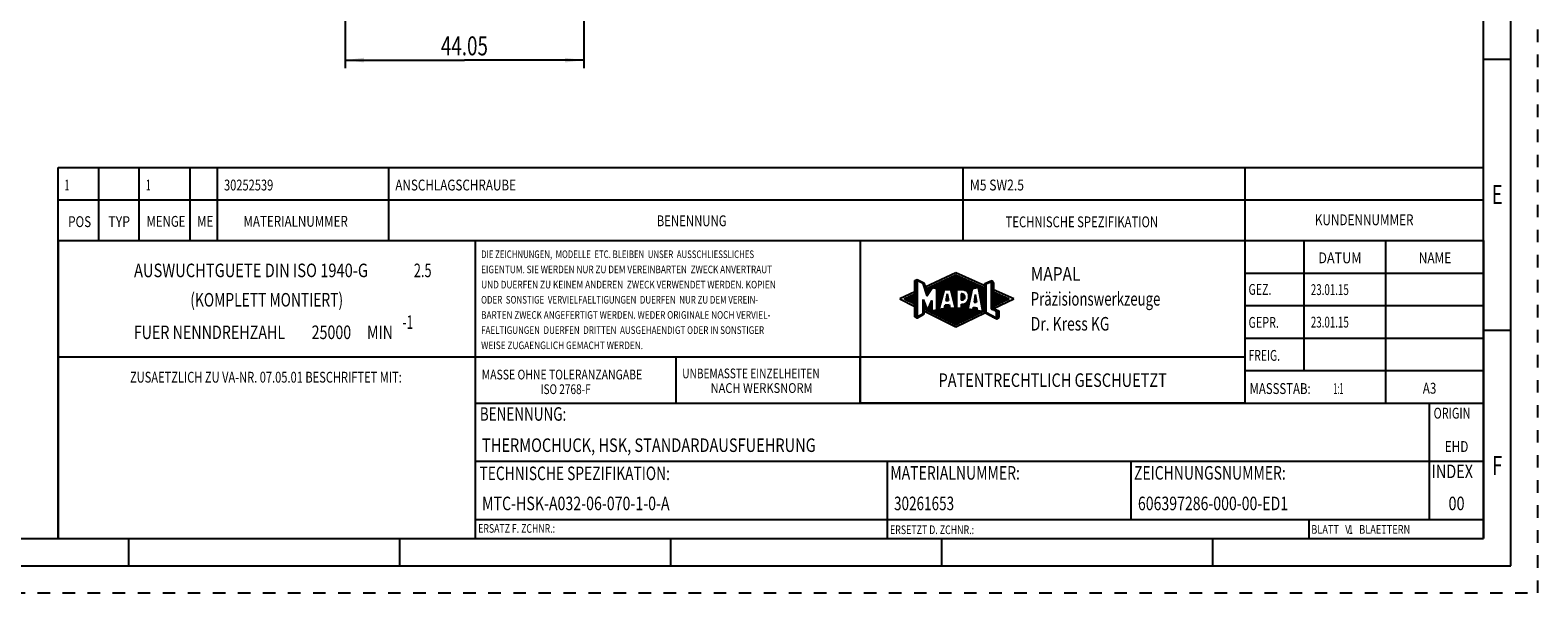
# Model space of a CAD drawing. Units: millimetres. Extents: x 0 to 420, y 0 to 297.
# Drawn here: x 142 to 420, y 0 to 104 of the extents above; entities that cross this region are included whole.
import ezdxf
from ezdxf.enums import TextEntityAlignment as Align

# ---------------------------------------------------------------- set-up
doc = ezdxf.new("R2010")
doc.units = ezdxf.units.MM
doc.header["$LTSCALE"] = 23.1
doc.linetypes.add('HIDDEN', pattern=[0.2, 0.1, -0.1])
doc.layers.get('0').update_dxf_attribs({"linetype": 'CONTINUOUS'})
doc.layers.add('30338450_DIM', color=7, linetype='CONTINUOUS')
doc.layers.add('606397286-000-00-ED1_FORMAT', color=7, linetype='CONTINUOUS')
doc.styles.get("Standard").update_dxf_attribs({"font": 'TXT.SHX', "width": 0.7})
doc.styles.add('TEXTSTYLE_2', font='TXT.SHX', dxfattribs={"width": 0.675})
doc.dimstyles.new('DIMSTYLE_6', dxfattribs={"dimtxt": 3.5, "dimasz": 3.5, "dimexe": 0.18, "dimexo": 0.0625, "dimgap": 0.09, "dimtad": 1, "dimdec": 3, "dimdsep": 46, "dimtxsty": 'STANDARD', "dimblk": '_FILLED', "dimblk1": '_FILLED', "dimblk2": '_FILLED', "dimcen": 0.09, "dimclrt": 2, "dimadec": 0, "dimazin": 0, "dimtp": 0.15, "dimtm": 0.15, "dimtfac": 1, "dimtdec": 3, "dimtofl": 0, "dimtmove": 0, "dimatfit": 3, "dimldrblk": '_FILLED', "dimfxl": 1, "dimtolj": 1, "dimarcsym": 0})

# ---------------------------------------------------------------- blocks, each defined once
blk = doc.blocks.new('_FILLED')
at = {"color": 0, "linetype": 'BYBLOCK'}
blk.add_solid([(0, 0), (-1, 0.125), (-1, -0.125)], dxfattribs=at)
blk = doc.blocks.new('*D5')
at = {"layer": '30338450_DIM', "color": 3, "linetype": 'CONTINUOUS'}
for p, q in [((244, 145.73), (244, 96.8)), ((199.95, 142.38), (199.95, 96.8)), ((199.95, 98.3), (221.97, 98.3)), ((244, 98.3), (221.97, 98.3))]:
    blk.add_line(p, q, dxfattribs=at)
at = {"layer": '30338450_DIM', "color": 3, "linetype": 'CONTINUOUS', "xscale": 3.5, "yscale": 3.5, "zscale": 3.5, "rotation": 180}
blk.add_blockref('_FILLED', (199.95, 98.3), dxfattribs=at)
at = {"layer": '30338450_DIM', "color": 3, "linetype": 'CONTINUOUS', "xscale": 3.5, "yscale": 3.5, "zscale": 3.5}
blk.add_blockref('_FILLED', (244, 98.3), dxfattribs=at)
at = {"layer": '30338450_DIM', "color": 2, "linetype": 'CONTINUOUS', "width": 0.728571}
blk.add_text('44.05', height=3.5, dxfattribs=at).set_placement((221.97, 99.18), align=Align.CENTER)

msp = doc.modelspace()

# ---------------------------------------------------------------- linework, layer by layer
at = {"layer": '606397286-000-00-ED1_FORMAT', "color": 6, "linetype": 'HIDDEN'}
for p, q in [((420, 0), (420, 297)), ((0, 0), (420, 0))]:
    msp.add_line(p, q, dxfattribs=at)
at = {"layer": '606397286-000-00-ED1_FORMAT', "color": 7, "linetype": 'CONTINUOUS'}
for p, q in [((415, 5), (415, 292)), ((410, 10), (410, 78.5)), ((147, 72.5), (410, 72.5)), ((147, 10), (147, 72.5)), ((154.5, 65), (154.5, 72.5)), ((162, 65), (162, 72.5)), ((171.3988, 65), (171.3988, 72.5)), ((176.3988, 65), (176.3988, 72.5)), ((208, 65), (208, 72.5)), ((314, 65), (314, 72.5)), ((366, 35), (366, 72.5)), ((147, 65), (410, 65)), ((224, 10), (224, 65)), ((295, 65), (295, 35)), ((376.8994, 40.9547), (376.8994, 65)), ((391.8994, 65), (391.8994, 35)), ((410, 58.9547), (366, 58.9547)), ((410, 52.9547), (366, 52.9547)), ((410, 46.9547), (366, 46.9547)), ((366, 43.5), (147, 43.5)), ((261, 43.5), (261, 35)), ((410, 40.9547), (366, 40.9547)), ((224, 35), (410, 35)), ((400, 13.5), (400, 35)), ((410, 24.25), (224, 24.25)), ((300, 10), (300, 24.25)), ((345, 13.5), (345, 24.25)), ((410, 13.5), (224, 13.5)), ((377.7325, 13.5), (377.7325, 10)), ((147, 10), (410, 10)), ((18, 5), (415, 5))]:
    msp.add_line(p, q, dxfattribs=at)
at = {"layer": '606397286-000-00-ED1_FORMAT', "color": 3, "linetype": 'CONTINUOUS'}
for p, q in [((410, 78.5), (410, 225)), ((410, 98.5), (415, 98.5)), ((147, 65), (147, 78.5)), ((147, 78.5), (410, 78.5)), ((154.5, 65), (154.5, 78.5)), ((162, 65), (162, 78.5)), ((171.3988, 65), (171.3988, 78.5)), ((176.3988, 65), (176.3988, 78.5)), ((208, 65), (208, 78.5)), ((314, 65), (314, 78.5)), ((366, 65), (366, 78.5)), ((410, 65), (410, 78.5)), ((147, 72.5), (410, 72.5)), ((147, 65), (410, 65)), ((147, 65), (410, 65)), ((147, 65), (147, 10)), ((410, 65), (410, 10)), ((410, 48.5), (415, 48.5)), ((366, 43.5), (295, 43.5)), ((295, 35), (295, 43.5)), ((366, 35), (366, 43.5)), ((366, 35), (295, 35)), ((23, 10), (147, 10)), ((147, 10), (410, 10)), ((160, 10), (160, 5)), ((210, 10), (210, 5)), ((260, 10), (260, 5)), ((310, 10), (310, 5)), ((360, 10), (360, 5))]:
    msp.add_line(p, q, dxfattribs=at)
at = {"layer": '606397286-000-00-ED1_FORMAT', "color": 2, "linetype": 'CONTINUOUS'}
for p, q in [((312.6105, 59.0612), (306.9737, 56.4309)), ((307.0868, 56.097), (312.613, 58.6757)), ((312.1534, 58.4612), (313.0896, 58.4612)), ((312.3677, 58.5612), (312.8674, 58.5612)), ((312.582, 58.6612), (312.6451, 58.6612)), ((317.9768, 56.6462), (312.6105, 59.0612)), ((312.613, 58.6757), (317.9768, 56.2618)), ((305.0856, 57.6284), (305.4845, 57.8197)), ((305.0856, 55.1631), (305.0856, 57.6284)), ((305.0856, 57.5612), (305.4977, 57.5612)), ((305.0856, 57.4612), (305.4977, 57.4612)), ((305.0856, 57.3612), (305.4977, 57.3612)), ((305.0856, 57.2612), (305.4977, 57.2612)), ((305.0856, 57.1612), (305.4977, 57.1612)), ((305.0856, 57.0612), (305.4977, 57.0612)), ((305.0856, 56.9612), (305.4977, 56.9612)), ((305.0856, 56.8612), (305.4977, 56.8612)), ((305.0856, 56.7612), (305.4977, 56.7612)), ((305.0856, 56.6612), (305.4977, 56.6612)), ((305.0856, 56.5612), (305.4977, 56.5612)), ((305.0856, 56.4612), (305.4977, 56.4612)), ((305.0856, 56.3612), (305.4977, 56.3612)), ((305.0856, 56.2612), (305.4977, 56.2612)), ((305.0856, 56.1612), (305.4977, 56.1612)), ((305.0856, 56.0612), (305.4977, 56.0612)), ((305.0856, 55.9612), (305.4977, 55.9612)), ((305.0856, 55.8612), (305.4977, 55.8612)), ((305.0856, 55.7612), (305.4977, 55.7612)), ((305.0856, 55.6612), (305.4977, 55.6612)), ((305.154, 57.6612), (305.8094, 57.6612)), ((305.3625, 57.7612), (305.6044, 57.7612)), ((305.4845, 57.8197), (306.705, 57.2242)), ((306.5745, 57.1031), (305.4977, 57.6291)), ((305.4977, 57.6291), (305.4977, 50.9232)), ((305.6367, 57.5612), (306.0143, 57.5612)), ((305.8414, 57.4612), (306.2192, 57.4612)), ((306.0461, 57.3612), (306.4241, 57.3612)), ((306.2508, 57.2612), (306.629, 57.2612)), ((306.4555, 57.1612), (306.7263, 57.1612)), ((307.3317, 54.7871), (306.5745, 57.1031)), ((306.5882, 57.0612), (306.7602, 57.0612)), ((306.6209, 56.9612), (306.794, 56.9612)), ((306.6536, 56.8612), (306.8279, 56.8612)), ((306.6863, 56.7612), (306.8618, 56.7612)), ((306.705, 57.2242), (307.0868, 56.097)), ((306.719, 56.6612), (306.8957, 56.6612)), ((306.7517, 56.5612), (306.9296, 56.5612)), ((306.7844, 56.4612), (306.9634, 56.4612)), ((306.8171, 56.3612), (306.9973, 56.3612)), ((306.8498, 56.2612), (307.0312, 56.2612)), ((306.8825, 56.1612), (307.0651, 56.1612)), ((306.9151, 56.0612), (308.1724, 56.0612)), ((306.9478, 55.9612), (308.1064, 55.9612)), ((306.9805, 55.8612), (308.0404, 55.8612)), ((307.0132, 55.7612), (307.9744, 55.7612)), ((307.0459, 55.6612), (307.9085, 55.6612)), ((307.2244, 56.1612), (308.2384, 56.1612)), ((308.3285, 56.2978), (307.3317, 54.7871)), ((307.4387, 56.2612), (308.3044, 56.2612)), ((307.653, 56.3612), (316.7922, 56.3612)), ((307.8673, 56.4612), (317.5338, 56.4612)), ((308.0816, 56.5612), (317.3116, 56.5612)), ((308.2959, 56.6612), (317.0894, 56.6612)), ((309.1516, 56.1288), (308.3285, 56.2978)), ((308.5069, 56.2612), (316.3486, 56.2612)), ((308.5102, 56.7612), (316.8671, 56.7612)), ((308.7245, 56.8612), (316.6449, 56.8612)), ((308.9388, 56.9612), (316.4227, 56.9612)), ((308.9937, 56.1612), (315.905, 56.1612)), ((309.1516, 52.2474), (309.1516, 56.1288)), ((309.1516, 56.0612), (315.6484, 56.0612)), ((309.1516, 55.9612), (310.4523, 55.9612)), ((309.1516, 55.8612), (310.4254, 55.8612)), ((309.1516, 55.7612), (310.3986, 55.7612)), ((309.1516, 55.6612), (310.3718, 55.6612)), ((309.1531, 57.0612), (316.2005, 57.0612)), ((309.3675, 57.1612), (315.9783, 57.1612)), ((310.4555, 55.9734), (309.4726, 52.3089)), ((309.5818, 57.2612), (315.7561, 57.2612)), ((309.7961, 57.3612), (315.5339, 57.3612)), ((310.0104, 57.4612), (315.3117, 57.4612)), ((310.2247, 57.5612), (315.0895, 57.5612)), ((310.439, 57.6612), (314.8672, 57.6612)), ((310.6006, 55.9535), (310.4555, 55.9734)), ((310.5444, 55.9612), (315.6264, 55.9612)), ((310.888, 55.9259), (310.6006, 55.9535)), ((310.6533, 57.7612), (314.645, 57.7612)), ((310.8676, 57.8612), (314.4228, 57.8612)), ((311.1713, 55.9102), (310.888, 55.9259)), ((311.0819, 57.9612), (314.2006, 57.9612)), ((311.7225, 55.8946), (311.1713, 55.9102)), ((311.4497, 55.9014), (311.1713, 55.9102)), ((311.2962, 58.0612), (313.9784, 58.0612)), ((311.7225, 55.8946), (311.4497, 55.9014)), ((311.5105, 58.1612), (313.7562, 58.1612)), ((312.5391, 52.5618), (311.7225, 55.8946)), ((311.7248, 58.2612), (313.534, 58.2612)), ((311.7306, 55.8612), (312.7688, 55.8612)), ((311.7552, 55.7612), (312.7688, 55.7612)), ((311.7797, 55.6612), (312.7688, 55.6612)), ((311.9391, 58.3612), (313.3118, 58.3612)), ((313.083, 55.9299), (312.7688, 55.9176)), ((312.7688, 55.9176), (312.7688, 52.5591)), ((313.8727, 55.9365), (313.083, 55.9299)), ((314.0345, 55.9112), (313.8727, 55.9365)), ((314.1824, 55.876), (314.0345, 55.9112)), ((314.3167, 55.8318), (314.1824, 55.876)), ((314.2273, 55.8612), (315.6043, 55.8612)), ((314.438, 55.7792), (314.3167, 55.8318)), ((314.5468, 55.7189), (314.438, 55.7792)), ((314.4704, 55.7612), (315.5823, 55.7612)), ((314.6436, 55.6518), (314.5468, 55.7189)), ((314.63, 55.6612), (315.5602, 55.6612)), ((314.803, 55.4997), (314.6436, 55.6518)), ((315.6582, 56.1056), (314.8399, 52.3947)), ((316.8114, 56.3655), (315.6582, 56.1056)), ((317.6099, 51.9277), (316.8114, 56.3655)), ((316.8122, 56.3612), (317.756, 56.3612)), ((316.8302, 56.2612), (318.1654, 56.2612)), ((316.8482, 56.1612), (318.1654, 56.1612)), ((316.8661, 56.0612), (318.1654, 56.0612)), ((316.8841, 55.9612), (318.1654, 55.9612)), ((316.9021, 55.8612), (318.1654, 55.8612)), ((316.9201, 55.7612), (318.1654, 55.7612)), ((316.9381, 55.6612), (318.1654, 55.6612)), ((317.9768, 57.0949), (319.2546, 57.638)), ((317.9768, 56.2618), (317.9768, 57.0949)), ((317.9768, 57.0612), (318.3456, 57.0612)), ((317.9768, 56.9612), (318.1654, 56.9612)), ((317.9768, 56.8612), (318.1654, 56.8612)), ((317.9768, 56.7612), (318.1654, 56.7612)), ((317.9768, 56.6612), (318.1654, 56.6612)), ((317.9768, 56.5612), (318.1654, 56.5612)), ((317.9768, 56.4612), (318.1654, 56.4612)), ((317.9768, 56.3612), (318.1654, 56.3612)), ((318.1329, 57.1612), (318.586, 57.1612)), ((319.2068, 57.4194), (318.1654, 56.9863)), ((318.1654, 56.9863), (318.1654, 51.7783)), ((318.3682, 57.2612), (318.8265, 57.2612)), ((318.6034, 57.3612), (319.0669, 57.3612)), ((318.8387, 57.4612), (319.3751, 57.4612)), ((319.0739, 57.5612), (319.3069, 57.5612)), ((319.2068, 52.3385), (319.2068, 57.4194)), ((319.2068, 57.3612), (319.4432, 57.3612)), ((319.2068, 57.2612), (319.5113, 57.2612)), ((319.2068, 57.1612), (319.5794, 57.1612)), ((319.2068, 57.0612), (319.6065, 57.0612)), ((319.2068, 56.9612), (319.6065, 56.9612)), ((319.2068, 56.8612), (319.6065, 56.8612)), ((319.2068, 56.7612), (319.6065, 56.7612)), ((319.2068, 56.6612), (319.6065, 56.6612)), ((319.2068, 56.5612), (319.6065, 56.5612)), ((319.2068, 56.4612), (319.6065, 56.4612)), ((319.2068, 56.3612), (319.6065, 56.3612)), ((319.2068, 56.2612), (319.6065, 56.2612)), ((319.2068, 56.1612), (319.6065, 56.1612)), ((319.2068, 56.0612), (319.6065, 56.0612)), ((319.2068, 55.9612), (319.6065, 55.9612)), ((319.2068, 55.8612), (319.6065, 55.8612)), ((319.2068, 55.7612), (319.6065, 55.7612)), ((319.2068, 55.6612), (319.6065, 55.6612)), ((319.2546, 57.638), (319.6065, 57.1215)), ((319.6065, 57.1215), (319.6065, 55.5284)), ((323.3013, 54.2501), (319.6065, 55.9128)), ((305.0856, 55.5499), (302.3, 54.25)), ((302.3, 54.25), (305.085, 52.8486)), ((303.1029, 54.238), (305.0856, 55.1631)), ((305.085, 53.2406), (303.1029, 54.238)), ((303.1527, 54.2612), (305.4977, 54.2612)), ((303.2555, 54.1612), (305.4977, 54.1612)), ((303.367, 54.3612), (305.4977, 54.3612)), ((303.4542, 54.0612), (305.4977, 54.0612)), ((303.5813, 54.4612), (305.4977, 54.4612)), ((303.6529, 53.9612), (305.4977, 53.9612)), ((303.7957, 54.5612), (305.4977, 54.5612)), ((303.8517, 53.8612), (305.4977, 53.8612)), ((304.01, 54.6612), (305.4977, 54.6612)), ((304.0504, 53.7612), (305.4977, 53.7612)), ((304.2243, 54.7612), (305.4977, 54.7612)), ((304.2491, 53.6612), (305.4977, 53.6612)), ((304.4386, 54.8612), (305.4977, 54.8612)), ((304.4479, 53.5612), (305.4977, 53.5612)), ((304.6466, 53.4612), (305.4977, 53.4612)), ((304.6529, 54.9612), (305.4977, 54.9612)), ((304.8453, 53.3612), (305.4977, 53.3612)), ((304.8672, 55.0612), (305.4977, 55.0612)), ((305.0441, 53.2612), (305.4977, 53.2612)), ((305.0815, 55.1612), (305.4977, 55.1612)), ((305.085, 50.915), (305.085, 53.2406)), ((305.085, 53.1612), (305.4977, 53.1612)), ((305.085, 53.0612), (305.4977, 53.0612)), ((305.085, 52.9612), (305.4977, 52.9612)), ((305.085, 52.8612), (305.4977, 52.8612)), ((305.0856, 55.5612), (305.4977, 55.5612)), ((305.0856, 55.4612), (305.4977, 55.4612)), ((305.0856, 55.3612), (305.4977, 55.3612)), ((305.0856, 55.2612), (305.4977, 55.2612)), ((306.5877, 54.1095), (307.4123, 52.0724)), ((306.5877, 51.5377), (306.5877, 54.1095)), ((306.5877, 54.0612), (306.6072, 54.0612)), ((306.5877, 53.9612), (306.6477, 53.9612)), ((306.5877, 53.8612), (306.6882, 53.8612)), ((306.5877, 53.7612), (306.7287, 53.7612)), ((306.5877, 53.6612), (306.7691, 53.6612)), ((306.5877, 53.5612), (306.8096, 53.5612)), ((306.5877, 53.4612), (306.8501, 53.4612)), ((306.5877, 53.3612), (306.8906, 53.3612)), ((306.5877, 53.2612), (306.9311, 53.2612)), ((306.5877, 53.1612), (306.9715, 53.1612)), ((306.5877, 53.0612), (307.012, 53.0612)), ((306.5877, 52.9612), (307.0525, 52.9612)), ((306.5877, 52.8612), (307.093, 52.8612)), ((307.0786, 55.5612), (307.8425, 55.5612)), ((307.1113, 55.4612), (307.7765, 55.4612)), ((307.144, 55.3612), (307.7105, 55.3612)), ((307.1767, 55.2612), (307.6445, 55.2612)), ((307.2094, 55.1612), (307.5785, 55.1612)), ((307.2421, 55.0612), (307.5126, 55.0612)), ((307.2748, 54.9612), (307.4466, 54.9612)), ((307.3075, 54.8612), (307.3806, 54.8612)), ((307.4112, 52.0701), (308.1738, 53.9198)), ((307.4123, 52.0724), (308.1738, 53.9198)), ((307.7373, 52.8612), (308.1738, 52.8612)), ((307.7786, 52.9612), (308.1738, 52.9612)), ((307.8198, 53.0612), (308.1738, 53.0612)), ((307.861, 53.1612), (308.1738, 53.1612)), ((307.9022, 53.2612), (308.1738, 53.2612)), ((307.9435, 53.3612), (308.1738, 53.3612)), ((307.9847, 53.4612), (308.1738, 53.4612)), ((308.0259, 53.5612), (308.1738, 53.5612)), ((308.0671, 53.6612), (308.1738, 53.6612)), ((308.1084, 53.7612), (308.1738, 53.7612)), ((308.1496, 53.8612), (308.1738, 53.8612)), ((308.1738, 53.9198), (308.1738, 52.0267)), ((309.1516, 55.5612), (310.345, 55.5612)), ((309.1516, 55.4612), (310.3181, 55.4612)), ((309.1516, 55.3612), (310.2913, 55.3612)), ((309.1516, 55.2612), (310.2645, 55.2612)), ((309.1516, 55.1612), (310.2377, 55.1612)), ((309.1516, 55.0612), (310.2109, 55.0612)), ((309.1516, 54.9612), (310.184, 54.9612)), ((309.1516, 54.8612), (310.1572, 54.8612)), ((309.1516, 54.7612), (310.1304, 54.7612)), ((309.1516, 54.6612), (310.1036, 54.6612)), ((309.1516, 54.5612), (310.0767, 54.5612)), ((309.1516, 54.4612), (310.0499, 54.4612)), ((309.1516, 54.3612), (310.0231, 54.3612)), ((309.1516, 54.2612), (309.9963, 54.2612)), ((309.1516, 54.1612), (309.9695, 54.1612)), ((309.1516, 54.0612), (309.9426, 54.0612)), ((309.1516, 53.9612), (309.9158, 53.9612)), ((309.1516, 53.8612), (309.889, 53.8612)), ((309.1516, 53.7612), (309.8622, 53.7612)), ((309.1516, 53.6612), (309.8354, 53.6612)), ((309.1516, 53.5612), (309.8085, 53.5612)), ((309.1516, 53.4612), (309.7817, 53.4612)), ((309.1516, 53.3612), (309.7549, 53.3612)), ((309.1516, 53.2612), (309.7281, 53.2612)), ((309.1516, 53.1612), (309.7012, 53.1612)), ((309.1516, 53.0612), (309.6744, 53.0612)), ((309.1516, 52.9612), (309.6476, 52.9612)), ((309.1516, 52.8612), (309.6208, 52.8612)), ((310.5265, 52.4459), (310.6816, 53.1572)), ((310.6171, 52.8612), (311.4521, 52.8612)), ((310.6389, 52.9612), (311.4309, 52.9612)), ((310.6607, 53.0612), (311.4098, 53.0612)), ((310.6816, 53.1572), (311.3785, 53.2095)), ((310.7348, 53.1612), (311.3887, 53.1612)), ((311.0312, 55.1589), (310.7557, 53.9039)), ((311.288, 53.9326), (310.7557, 53.9039)), ((310.7683, 53.9612), (311.282, 53.9612)), ((310.7903, 54.0612), (311.2611, 54.0612)), ((310.8122, 54.1612), (311.2401, 54.1612)), ((310.8342, 54.2612), (311.2192, 54.2612)), ((310.8561, 54.3612), (311.1982, 54.3612)), ((310.8781, 54.4612), (311.1773, 54.4612)), ((310.9, 54.5612), (311.1563, 54.5612)), ((310.9219, 54.6612), (311.1354, 54.6612)), ((310.9439, 54.7612), (311.1145, 54.7612)), ((310.9658, 54.8612), (311.0935, 54.8612)), ((310.9878, 54.9612), (311.0726, 54.9612)), ((311.0097, 55.0612), (311.0516, 55.0612)), ((311.0312, 55.1589), (311.288, 53.9326)), ((311.3785, 53.2095), (311.5222, 52.5294)), ((311.8042, 55.5612), (312.7688, 55.5612)), ((311.8287, 55.4612), (312.7688, 55.4612)), ((311.8532, 55.3612), (312.7688, 55.3612)), ((311.8777, 55.2612), (312.7688, 55.2612)), ((311.9022, 55.1612), (312.7688, 55.1612)), ((311.9267, 55.0612), (312.7688, 55.0612)), ((311.9512, 54.9612), (312.7688, 54.9612)), ((311.9757, 54.8612), (312.7688, 54.8612)), ((312.0002, 54.7612), (312.7688, 54.7612)), ((312.0247, 54.6612), (312.7688, 54.6612)), ((312.0492, 54.5612), (312.7688, 54.5612)), ((312.0737, 54.4612), (312.7688, 54.4612)), ((312.0982, 54.3612), (312.7688, 54.3612)), ((312.1227, 54.2612), (312.7688, 54.2612)), ((312.1472, 54.1612), (312.7688, 54.1612)), ((312.1717, 54.0612), (312.7688, 54.0612)), ((312.1962, 53.9612), (312.7688, 53.9612)), ((312.2207, 53.8612), (312.7688, 53.8612)), ((312.2452, 53.7612), (312.7688, 53.7612)), ((312.2697, 53.6612), (312.7688, 53.6612)), ((312.2942, 53.5612), (312.7688, 53.5612)), ((312.3187, 53.4612), (312.7688, 53.4612)), ((312.3432, 53.3612), (312.7688, 53.3612)), ((312.3677, 53.2612), (312.7688, 53.2612)), ((312.3922, 53.1612), (312.7688, 53.1612)), ((312.4167, 53.0612), (312.7688, 53.0612)), ((312.4412, 52.9612), (312.7688, 52.9612)), ((312.4657, 52.8612), (312.7688, 52.8612)), ((313.7515, 55.156), (313.621, 55.1626)), ((313.621, 55.1626), (313.6261, 54.0232)), ((313.621, 55.1612), (313.6486, 55.1612)), ((313.6214, 55.0612), (314.0824, 55.0612)), ((313.6219, 54.9612), (314.1773, 54.9612)), ((313.6223, 54.8612), (314.2224, 54.8612)), ((313.6228, 54.7612), (314.2433, 54.7612)), ((313.6232, 54.6612), (314.2513, 54.6612)), ((313.6237, 54.5612), (314.2449, 54.5612)), ((313.6242, 54.4612), (314.2324, 54.4612)), ((313.6246, 54.3612), (314.209, 54.3612)), ((313.6251, 54.2612), (314.1633, 54.2612)), ((313.6255, 54.1612), (314.079, 54.1612)), ((313.626, 54.0612), (313.8936, 54.0612)), ((313.771, 54.0348), (313.6261, 54.0232)), ((313.6479, 53.2465), (313.7761, 53.2488)), ((313.6491, 52.5004), (313.6479, 53.2465)), ((313.648, 53.1612), (315.0089, 53.1612)), ((313.6482, 53.0612), (314.9869, 53.0612)), ((313.6484, 52.9612), (314.9648, 52.9612)), ((313.6485, 52.8612), (314.9428, 52.8612)), ((313.8717, 55.1409), (313.7515, 55.156)), ((313.897, 54.062), (313.771, 54.0348)), ((313.7761, 53.2488), (314.0151, 53.2749)), ((313.9793, 55.1134), (313.8717, 55.1409)), ((313.8898, 53.2612), (315.031, 53.2612)), ((314.0041, 54.1067), (313.897, 54.062)), ((314.072, 55.0699), (313.9793, 55.1134)), ((314.0922, 54.1708), (314.0041, 54.1067)), ((314.0151, 53.2749), (314.1257, 53.2986)), ((314.1478, 55.0065), (314.072, 55.0699)), ((314.1611, 54.2562), (314.0922, 54.1708)), ((314.1257, 53.2986), (314.2304, 53.3293)), ((314.2045, 54.9195), (314.1478, 55.0065)), ((314.2106, 54.3649), (314.1611, 54.2562)), ((314.2397, 54.8051), (314.2045, 54.9195)), ((314.2408, 54.4988), (314.2106, 54.3649)), ((314.2304, 53.3293), (314.4218, 53.412)), ((314.2397, 54.8051), (314.2515, 54.6597)), ((314.2515, 54.6597), (314.2408, 54.4988)), ((314.3043, 53.3612), (315.053, 53.3612)), ((314.4218, 53.412), (314.5889, 53.5226)), ((314.4962, 53.4612), (315.0751, 53.4612)), ((314.5889, 53.5226), (314.7311, 53.6609)), ((314.6286, 53.5612), (315.0971, 53.5612)), ((314.7311, 53.6609), (314.7929, 53.7404)), ((314.7313, 53.6612), (315.1192, 53.6612)), ((314.7385, 55.5612), (315.5382, 55.5612)), ((314.7929, 53.7404), (314.8483, 53.8268)), ((314.9202, 55.3287), (314.803, 55.4997)), ((314.8062, 53.7612), (315.1412, 53.7612)), ((314.8294, 55.4612), (315.5161, 55.4612)), ((314.8483, 53.8268), (314.8973, 53.9199)), ((314.8664, 53.8612), (315.1633, 53.8612)), ((314.8973, 53.9199), (314.9761, 54.1266)), ((314.8979, 55.3612), (315.494, 55.3612)), ((314.913, 53.9612), (315.1853, 53.9612)), ((314.9642, 55.238), (314.9202, 55.3287)), ((314.9511, 54.0612), (315.2074, 54.0612)), ((314.9529, 55.2612), (315.472, 55.2612)), ((314.9991, 55.1447), (314.9642, 55.238)), ((314.9761, 54.1266), (315.0287, 54.3603)), ((314.9839, 54.1612), (315.2294, 54.1612)), ((314.993, 55.1612), (315.4499, 55.1612)), ((315.0438, 54.9535), (314.9991, 55.1447)), ((315.0064, 54.2612), (315.2515, 54.2612)), ((315.0186, 55.0612), (315.4279, 55.0612)), ((315.0287, 54.3603), (315.055, 54.6207)), ((315.0288, 54.3612), (315.2735, 54.3612)), ((315.0389, 54.4612), (315.2956, 54.4612)), ((315.042, 54.9612), (315.4058, 54.9612)), ((315.055, 54.8569), (315.0438, 54.9535)), ((315.049, 54.5612), (315.3176, 54.5612)), ((315.0545, 54.8612), (315.3838, 54.8612)), ((315.055, 54.6207), (315.055, 54.8569)), ((315.055, 54.7612), (315.3617, 54.7612)), ((315.055, 54.6612), (315.3397, 54.6612)), ((316.1996, 55.0578), (316.0044, 53.6635)), ((316.4131, 53.6217), (316.0044, 53.6635)), ((316.0181, 53.7612), (316.3923, 53.7612)), ((316.0266, 53.6612), (316.4072, 53.6612)), ((316.0321, 53.8612), (316.3775, 53.8612)), ((316.0461, 53.9612), (316.3626, 53.9612)), ((316.0601, 54.0612), (316.3477, 54.0612)), ((316.0741, 54.1612), (316.3329, 54.1612)), ((316.0881, 54.2612), (316.318, 54.2612)), ((316.1021, 54.3612), (316.3031, 54.3612)), ((316.1161, 54.4612), (316.2882, 54.4612)), ((316.1301, 54.5612), (316.2734, 54.5612)), ((316.1441, 54.6612), (316.2585, 54.6612)), ((316.1581, 54.7612), (316.2436, 54.7612)), ((316.1721, 54.8612), (316.2288, 54.8612)), ((316.186, 54.9612), (316.2139, 54.9612)), ((316.1996, 55.0578), (316.4131, 53.6217)), ((316.9561, 55.5612), (318.1654, 55.5612)), ((316.9741, 55.4612), (318.1654, 55.4612)), ((316.9921, 55.3612), (318.1654, 55.3612)), ((317.0101, 55.2612), (318.1654, 55.2612)), ((317.0281, 55.1612), (318.1654, 55.1612)), ((317.0461, 55.0612), (318.1654, 55.0612)), ((317.0641, 54.9612), (318.1654, 54.9612)), ((317.082, 54.8612), (318.1654, 54.8612)), ((317.1, 54.7612), (318.1654, 54.7612)), ((317.118, 54.6612), (318.1654, 54.6612)), ((317.136, 54.5612), (318.1654, 54.5612)), ((317.154, 54.4612), (318.1654, 54.4612)), ((317.172, 54.3612), (318.1654, 54.3612)), ((317.19, 54.2612), (318.1654, 54.2612)), ((317.208, 54.1612), (318.1654, 54.1612)), ((317.226, 54.0612), (318.1654, 54.0612)), ((317.244, 53.9612), (318.1654, 53.9612)), ((317.262, 53.8612), (318.1654, 53.8612)), ((317.28, 53.7612), (318.1654, 53.7612)), ((317.298, 53.6612), (318.1654, 53.6612)), ((317.3159, 53.5612), (318.1654, 53.5612)), ((317.3339, 53.4612), (318.1654, 53.4612)), ((317.3519, 53.3612), (318.1654, 53.3612)), ((317.3699, 53.2612), (318.1654, 53.2612)), ((317.3879, 53.1612), (318.1654, 53.1612)), ((317.4059, 53.0612), (318.1654, 53.0612)), ((317.4239, 52.9612), (318.1654, 52.9612)), ((317.4419, 52.8612), (318.1654, 52.8612)), ((319.2068, 55.5612), (319.6065, 55.5612)), ((319.2068, 55.4612), (319.7558, 55.4612)), ((319.2068, 55.3612), (319.9781, 55.3612)), ((319.2068, 55.2612), (320.2003, 55.2612)), ((319.2068, 55.1612), (320.4225, 55.1612)), ((319.2068, 55.0612), (320.6447, 55.0612)), ((319.2068, 54.9612), (320.8669, 54.9612)), ((319.2068, 54.8612), (321.0891, 54.8612)), ((319.2068, 54.7612), (321.3113, 54.7612)), ((319.2068, 54.6612), (321.5335, 54.6612)), ((319.2068, 54.5612), (321.7557, 54.5612)), ((319.2068, 54.4612), (321.978, 54.4612)), ((319.2068, 54.3612), (322.2002, 54.3612)), ((319.2068, 54.2612), (322.4224, 54.2612)), ((319.2068, 54.1612), (322.3158, 54.1612)), ((319.2068, 54.0612), (322.1098, 54.0612)), ((319.2068, 53.9612), (321.9037, 53.9612)), ((319.2068, 53.8612), (321.6976, 53.8612)), ((319.2068, 53.7612), (321.4916, 53.7612)), ((319.2068, 53.6612), (321.2855, 53.6612)), ((319.2068, 53.5612), (321.0794, 53.5612)), ((319.2068, 53.4612), (320.8734, 53.4612)), ((319.2068, 53.3612), (320.6673, 53.3612)), ((319.2068, 53.2612), (320.4612, 53.2612)), ((319.2068, 53.1612), (320.2552, 53.1612)), ((319.2068, 53.0612), (320.0491, 53.0612)), ((319.2068, 52.9612), (319.843, 52.9612)), ((319.2068, 52.8612), (319.637, 52.8612)), ((322.474, 54.238), (319.5593, 52.8235)), ((319.5865, 52.4474), (323.3013, 54.2501)), ((319.6065, 55.5284), (322.474, 54.238)), ((305.085, 52.7612), (305.4977, 52.7612)), ((305.085, 52.6612), (305.4977, 52.6612)), ((305.085, 52.5612), (305.4977, 52.5612)), ((305.085, 52.4612), (305.4977, 52.4612)), ((305.085, 52.3612), (305.4977, 52.3612)), ((305.085, 52.2612), (305.4977, 52.2612)), ((305.085, 52.1612), (305.4977, 52.1612)), ((305.085, 52.0612), (305.4977, 52.0612)), ((305.085, 51.9612), (305.4977, 51.9612)), ((305.085, 51.8612), (305.4977, 51.8612)), ((305.085, 51.7612), (305.4977, 51.7612)), ((305.085, 51.6612), (305.4977, 51.6612)), ((305.085, 51.5612), (305.4977, 51.5612)), ((305.085, 51.4612), (305.4977, 51.4612)), ((305.085, 51.3612), (305.4977, 51.3612)), ((305.085, 51.2612), (305.4977, 51.2612)), ((305.085, 51.1612), (305.4977, 51.1612)), ((305.085, 51.0612), (305.4977, 51.0612)), ((305.085, 50.9612), (305.4977, 50.9612)), ((305.4914, 50.7037), (305.085, 50.915)), ((305.1885, 50.8612), (305.7636, 50.8612)), ((305.3808, 50.7612), (305.5908, 50.7612)), ((306.7263, 51.4182), (305.4914, 50.7037)), ((305.4977, 50.9232), (306.5877, 51.5377)), ((305.5651, 50.9612), (305.9365, 50.9612)), ((305.7425, 51.0612), (306.1093, 51.0612)), ((305.9199, 51.1612), (306.2821, 51.1612)), ((306.0973, 51.2612), (306.455, 51.2612)), ((306.2746, 51.3612), (306.6278, 51.3612)), ((306.452, 51.4612), (306.7262, 51.4612)), ((306.5877, 52.7612), (307.1335, 52.7612)), ((306.5877, 52.6612), (307.1739, 52.6612)), ((306.5877, 52.5612), (307.2144, 52.5612)), ((306.5877, 52.4612), (307.2549, 52.4612)), ((306.5877, 52.3612), (306.725, 52.3612)), ((306.5877, 52.2612), (306.7251, 52.2612)), ((306.5877, 52.1612), (306.7253, 52.1612)), ((306.5877, 52.0612), (306.7254, 52.0612)), ((306.5877, 51.9612), (306.7256, 51.9612)), ((306.5877, 51.8612), (306.7257, 51.8612)), ((306.5877, 51.7612), (306.7258, 51.7612)), ((306.5877, 51.6612), (306.726, 51.6612)), ((306.5877, 51.5612), (306.7261, 51.5612)), ((307.4123, 52.0724), (306.7249, 52.4154)), ((312.613, 49.4526), (306.7249, 52.4154)), ((306.7249, 52.4154), (306.7263, 51.4182)), ((306.7255, 52.0231), (312.6103, 49.0619)), ((306.8335, 52.3612), (307.2954, 52.3612)), ((307.0339, 52.2612), (307.3359, 52.2612)), ((307.2343, 52.1612), (307.3763, 52.1612)), ((307.4288, 52.0612), (308.1738, 52.0612)), ((307.4488, 52.1612), (308.1738, 52.1612)), ((307.49, 52.2612), (308.1738, 52.2612)), ((307.5312, 52.3612), (308.1738, 52.3612)), ((307.5724, 52.4612), (308.1738, 52.4612)), ((307.6137, 52.5612), (308.1738, 52.5612)), ((307.6275, 51.9612), (317.4416, 51.9612)), ((307.6549, 52.6612), (308.1738, 52.6612)), ((307.6961, 52.7612), (308.1738, 52.7612)), ((307.8263, 51.8612), (317.577, 51.8612)), ((308.025, 51.7612), (317.3709, 51.7612)), ((308.1738, 52.0267), (309.1516, 52.2474)), ((308.2237, 51.6612), (317.1648, 51.6612)), ((308.3266, 52.0612), (316.94, 52.0612)), ((308.4225, 51.5612), (316.9587, 51.5612)), ((308.6212, 51.4612), (316.7526, 51.4612)), ((308.7698, 52.1612), (316.5106, 52.1612)), ((308.8199, 51.3612), (316.5465, 51.3612)), ((309.0186, 51.2612), (316.3404, 51.2612)), ((309.1516, 52.7612), (309.594, 52.7612)), ((309.1516, 52.6612), (309.5671, 52.6612)), ((309.1516, 52.5612), (309.5403, 52.5612)), ((309.1516, 52.4612), (309.5135, 52.4612)), ((309.1516, 52.3612), (309.4867, 52.3612)), ((309.1516, 52.2612), (316.5031, 52.2612)), ((309.2174, 51.1612), (316.1343, 51.1612)), ((309.4161, 51.0612), (315.9282, 51.0612)), ((309.4726, 52.3089), (309.7481, 52.3576)), ((309.6148, 50.9612), (315.7222, 50.9612)), ((309.7481, 52.3576), (310.0107, 52.3954)), ((309.7733, 52.3612), (315.1266, 52.3612)), ((309.8136, 50.8612), (315.5161, 50.8612)), ((310.0107, 52.3954), (310.2677, 52.4243)), ((310.0123, 50.7612), (315.31, 50.7612)), ((310.211, 50.6612), (315.1039, 50.6612)), ((310.2677, 52.4243), (310.5265, 52.4459)), ((310.4098, 50.5612), (314.8978, 50.5612)), ((310.5299, 52.4612), (314.8546, 52.4612)), ((310.5517, 52.5612), (311.5155, 52.5612)), ((310.5735, 52.6612), (311.4943, 52.6612)), ((310.5953, 52.7612), (311.4732, 52.7612)), ((310.6085, 50.4612), (314.6917, 50.4612)), ((310.8072, 50.3612), (314.4856, 50.3612)), ((311.0059, 50.2612), (314.2795, 50.2612)), ((311.2047, 50.1612), (314.0734, 50.1612)), ((311.5222, 52.5294), (311.8168, 52.5504)), ((311.8168, 52.5504), (311.9619, 52.5553)), ((311.9619, 52.5553), (312.3943, 52.5618)), ((311.9619, 52.5553), (312.2502, 52.5602)), ((312.2502, 52.5602), (312.3943, 52.5618)), ((312.3547, 52.5612), (312.7688, 52.5612)), ((312.3943, 52.5618), (312.5391, 52.5618)), ((312.4902, 52.7612), (312.7688, 52.7612)), ((312.5147, 52.6612), (312.7688, 52.6612)), ((312.6103, 49.0619), (317.9895, 51.6723)), ((317.9768, 52.0552), (312.613, 49.4526)), ((312.7688, 52.5591), (312.9504, 52.5526)), ((312.9504, 52.5526), (313.2565, 52.5334)), ((313.2565, 52.5334), (313.3912, 52.5222)), ((313.2565, 52.5334), (313.6491, 52.5004)), ((313.3912, 52.5222), (313.5204, 52.511)), ((313.5204, 52.511), (313.6491, 52.5004)), ((313.6487, 52.7612), (314.9207, 52.7612)), ((313.6489, 52.6612), (314.8987, 52.6612)), ((313.649, 52.5612), (314.8766, 52.5612)), ((314.8399, 52.3947), (315.8408, 52.2778)), ((315.8408, 52.2778), (315.9152, 52.6867)), ((315.856, 52.3612), (316.4955, 52.3612)), ((315.8742, 52.4612), (316.488, 52.4612)), ((315.8924, 52.5612), (316.4804, 52.5612)), ((315.9106, 52.6612), (316.0647, 52.6612)), ((315.9152, 52.6867), (316.4782, 52.5909)), ((316.4782, 52.5909), (316.5117, 52.1466)), ((316.5117, 52.1466), (317.6099, 51.9277)), ((317.4599, 52.7612), (318.1654, 52.7612)), ((317.4779, 52.6612), (318.1654, 52.6612)), ((317.4959, 52.5612), (318.1654, 52.5612)), ((317.5139, 52.4612), (318.1654, 52.4612)), ((317.5318, 52.3612), (318.1654, 52.3612)), ((317.5498, 52.2612), (318.1654, 52.2612)), ((317.5678, 52.1612), (318.1654, 52.1612)), ((317.5858, 52.0612), (318.1654, 52.0612)), ((317.6038, 51.9612), (317.7831, 51.9612)), ((317.9768, 51.679), (317.9768, 52.0552)), ((317.9768, 51.9612), (318.1654, 51.9612)), ((317.9768, 51.8612), (318.1654, 51.8612)), ((317.9768, 51.7612), (318.1983, 51.7612)), ((320.1638, 50.5303), (317.9768, 51.679)), ((318.0107, 51.6612), (318.3904, 51.6612)), ((318.1654, 51.7783), (320.1384, 50.7512)), ((318.2011, 51.5612), (318.5824, 51.5612)), ((318.3915, 51.4612), (318.7745, 51.4612)), ((318.5818, 51.3612), (318.9666, 51.3612)), ((318.7722, 51.2612), (319.1587, 51.2612)), ((318.9626, 51.1612), (319.3508, 51.1612)), ((319.153, 51.0612), (319.5428, 51.0612)), ((319.2068, 52.7612), (319.5593, 52.7612)), ((319.2068, 52.6612), (319.5593, 52.6612)), ((319.2068, 52.5612), (319.5593, 52.5612)), ((319.2068, 52.4612), (319.5593, 52.4612)), ((319.2068, 52.3612), (319.8008, 52.3612)), ((320.1384, 51.9501), (319.2068, 52.3385)), ((319.3434, 50.9612), (319.7349, 50.9612)), ((319.3922, 52.2612), (320.0496, 52.2612)), ((319.5338, 50.8612), (319.927, 50.8612)), ((319.5593, 52.8235), (319.5593, 52.4583)), ((319.5593, 52.4583), (320.541, 52.0637)), ((319.6321, 52.1612), (320.2983, 52.1612)), ((319.7242, 50.7612), (320.1191, 50.7612)), ((319.8719, 52.0612), (320.541, 52.0612)), ((319.9146, 50.6612), (320.3313, 50.6612)), ((320.105, 50.5612), (320.2033, 50.5612)), ((320.1118, 51.9612), (320.541, 51.9612)), ((320.1384, 50.7512), (320.1384, 51.9501)), ((320.1384, 51.8612), (320.541, 51.8612)), ((320.1384, 51.7612), (320.541, 51.7612)), ((320.1384, 51.6612), (320.541, 51.6612)), ((320.1384, 51.5612), (320.541, 51.5612)), ((320.1384, 51.4612), (320.541, 51.4612)), ((320.1384, 51.3612), (320.541, 51.3612)), ((320.1384, 51.2612), (320.541, 51.2612)), ((320.1384, 51.1612), (320.541, 51.1612)), ((320.1384, 51.0612), (320.541, 51.0612)), ((320.1384, 50.9612), (320.541, 50.9612)), ((320.1384, 50.8612), (320.541, 50.8612)), ((320.1384, 50.7612), (320.4593, 50.7612)), ((320.541, 50.825), (320.1638, 50.5303)), ((320.541, 52.0637), (320.541, 50.825)), ((311.4034, 50.0612), (313.8673, 50.0612)), ((311.6021, 49.9612), (313.6613, 49.9612)), ((311.8009, 49.8612), (313.4552, 49.8612)), ((311.9996, 49.7612), (313.2491, 49.7612)), ((312.1983, 49.6612), (313.043, 49.6612)), ((312.3971, 49.5612), (312.8369, 49.5612)), ((312.5958, 49.4612), (312.6308, 49.4612))]:
    msp.add_line(p, q, dxfattribs=at)

# ---------------------------------------------------------------- texts
for s, height, width, p in [('1', 2, 0.571429, (148.225, 74.25)), ('1', 2, 0.571429, (163.225, 74.25)), ('30252539', 2, 0.75, (177.6238, 74.25)), ('ANSCHLAGSCHRAUBE', 2, 0.791667, (209.225, 74.25)), ('M5 SW2.5', 2, 0.821429, (315.225, 74.25)), ('MENGE', 2, 0.771429, (163.3397, 67.5422)), ('ME', 2, 0.785714, (172.6578, 67.5585)), ('MATERIALNUMMER', 2, 0.785714, (181.2151, 67.5585)), ('BENENNUNG', 2, 0.769841, (257.4509, 67.6477)), ('KUNDENNUMMER', 2, 0.795635, (378.8634, 67.8395)), ('POS', 2, 0.785714, (148.8803, 67.4939)), ('TYP', 2, 0.833333, (156.28, 67.4939)), ('TECHNISCHE SPEZIFIKATION', 2, 0.762897, (321.8093, 67.4559)), ('DIE ZEICHNUNGEN,  MODELLE  ETC. BLEIBEN  UNSER  AUSSCHLIESSLICHES', 1.4, 0.754945, (225.0528, 61.7773)), ('DATUM', 2, 0.852381, (379.4985, 60.8149)), ('NAME', 2, 0.803571, (398.0389, 60.8149)), ('EIGENTUM. SIE WERDEN NUR ZU DEM VEREINBARTEN  ZWECK ANVERTRAUT', 1.4, 0.797619, (225.0528, 58.9773)), ('MAPAL', 2.5, 0.838095, (326.45, 57.6001)), ('UND DUERFEN ZU KEINEM ANDEREN  ZWECK VERWENDET WERDEN. KOPIEN', 1.4, 0.804059, (225.0528, 56.1773)), ('Präzisionswerkzeuge', 2.5, 0.714787, (326.45, 53.0001)), ('GEZ.', 2, 0.714286, (366.6249, 54.9912)), ('23.01.15', 2, 0.660714, (378.1225, 54.9547)), ('ODER  SONSTIGE  VERVIELFAELTIGUNGEN  DUERFEN  NUR ZU DEM VEREIN-', 1.4, 0.768973, (225.0528, 53.3773)), ('BARTEN ZWECK ANGEFERTIGT WERDEN. WEDER ORIGINALE NOCH VERVIEL-', 1.4, 0.794931, (225.0528, 50.5773)), ('Dr. Kress KG', 2.5, 0.751984, (326.45, 48.4001)), ('GEPR.', 2, 0.728571, (366.6249, 48.9032)), ('23.01.15', 2, 0.660714, (378.1225, 48.9547)), ('FAELTIGUNGEN  DUERFEN  DRITTEN  AUSGEHAENDIGT ODER IN SONSTIGER', 1.4, 0.776266, (225.0528, 47.7773)), ('WEISE ZUGAENGLICH GEMACHT WERDEN.', 1.4, 0.80303, (225.0528, 44.9773)), ('FREIG.', 2, 0.702381, (366.6249, 42.8151)), ('MASSE OHNE TOLERANZANGABE', 1.8, 0.785714, (225.1602, 39.3783)), ('UNBEMASSTE EINZELHEITEN', 1.8, 0.76087, (262.1544, 39.5918)), ('ISO 2768-F', 1.8, 0.757143, (236.0245, 36.6783)), ('NACH WERKSNORM', 1.8, 0.835034, (267.3829, 36.8918)), ('MASSSTAB: ', 2, 0.771429, (366.8255, 36.6922)), ('1:1', 2, 0.5, (382.254, 36.6922)), ('A3', 2, 0.785714, (398.7751, 36.7557)), ('BENENNUNG:', 2.5, 0.728571, (224.8199, 31.7602)), ('ORIGIN', 2, 0.738095, (400.7764, 32.1524)), ('TECHNISCHE SPEZIFIKATION:', 2.5, 0.746667, (224.7601, 20.8)), ('MATERIALNUMMER:', 2.5, 0.757143, (300.5449, 20.8921)), ('ZEICHNUNGSNUMMER:', 2.5, 0.754902, (345.5006, 20.8921)), ('INDEX', 2.5, 0.780952, (400.406, 21.1649)), ('ERSATZ F. ZCHNR.:', 1.6, 0.738095, (224.5262, 11.0904)), ('ERSETZT D. ZCHNR.:', 1.6, 0.747354, (300.489, 10.8415)), ('BLATT   V.   BLAETTERN', 1.6, 0.778139, (378.2048, 10.9097)), ('1', 1.6, 0.571429, (385.1372, 10.8642)), ('1', 1.6, 0.571429, (391.2748, 10.9141))]:
    msp.add_text(s, height=height, dxfattribs=dict(at, width=width)).set_placement(p)
for s, width, p in [('30252539_HP', 0.75974, (406.775, 76.72)), ('KA', 0.821429, (407.775, 76.72)), ('HP', 0.785714, (408.775, 76.72))]:
    msp.add_text(s, height=0.03, dxfattribs=dict(at, width=width)).set_placement(p, align=Align.RIGHT)
at = {"layer": '606397286-000-00-ED1_FORMAT', "color": 90, "linetype": 'CONTINUOUS', "style": 'TEXTSTYLE_2', "width": 0.714286}
for s, p in [('E', (412.5, 71.75)), ('F', (412.5, 21.75))]:
    msp.add_text(s, height=3.5, dxfattribs=at).set_placement(p, align=Align.CENTER)
at = {"layer": '606397286-000-00-ED1_FORMAT', "color": 2, "linetype": 'CONTINUOUS'}
for s, height, width, p in [('AUSWUCHTGUETE DIN ISO 1940-G ', 2.5, 0.793924, (182.9107, 58.2498)), ('2.5', 2.5, 0.690476, (214.2798, 58.2498)), ('(KOMPLETT MONTIERT)', 2.5, 0.74812, (185.5, 52.8297)), ('-1', 2.5, 0.642857, (211.5417, 48.7047)), ('FUER NENNDREHZAHL ', 2.5, 0.772487, (175.2321, 46.8297)), ('25000', 2.5, 0.771429, (197.4345, 46.8297)), (' MIN', 2.5, 0.767857, (206.0952, 46.8297)), ('ZUSAETZLICH ZU VA-NR. 07.05.01 BESCHRIFTET MIT:', 2, 0.75076, (185.349, 38.7911)), ('PATENTRECHTLICH GESCHUETZT', 2.5, 0.785714, (330.5, 38)), ('EHD', 2, 0.801587, (405, 26)), ('00', 2.5, 0.785714, (405, 15.25))]:
    msp.add_text(s, height=height, dxfattribs=dict(at, width=width)).set_placement(p, align=Align.CENTER)
at = {"layer": '606397286-000-00-ED1_FORMAT', "color": 7, "linetype": 'CONTINUOUS'}
for s, width, p in [('THERMOCHUCK, HSK, STANDARDAUSFUEHRUNG', 0.788932, (225.225, 26)), ('MTC-HSK-A032-06-070-1-0-A', 0.767619, (225.225, 15.25)), ('30261653', 0.732143, (301.225, 15.25)), ('606397286-000-00-ED1', 0.763095, (346.225, 15.25))]:
    msp.add_text(s, height=2.5, dxfattribs=dict(at, width=width)).set_placement(p)

# ---------------------------------------------------------------- dimensions: what is measured, and where the dimension line sits
at = {"layer": '30338450_DIM', "color": 3, "linetype": 'CONTINUOUS'}
dim = msp.add_linear_dim(base=(243.9957, 98.3025), p1=(199.9457, 142.3837), p2=(243.9957, 145.7268), dimstyle='DIMSTYLE_6', dxfattribs=at)
dim.commit()
dim.dimension.update_dxf_attribs({"geometry": '*D5', "text_midpoint": (215.5957, 100.9275), "dimtype": 160})

doc.saveas('drawing.dxf')
